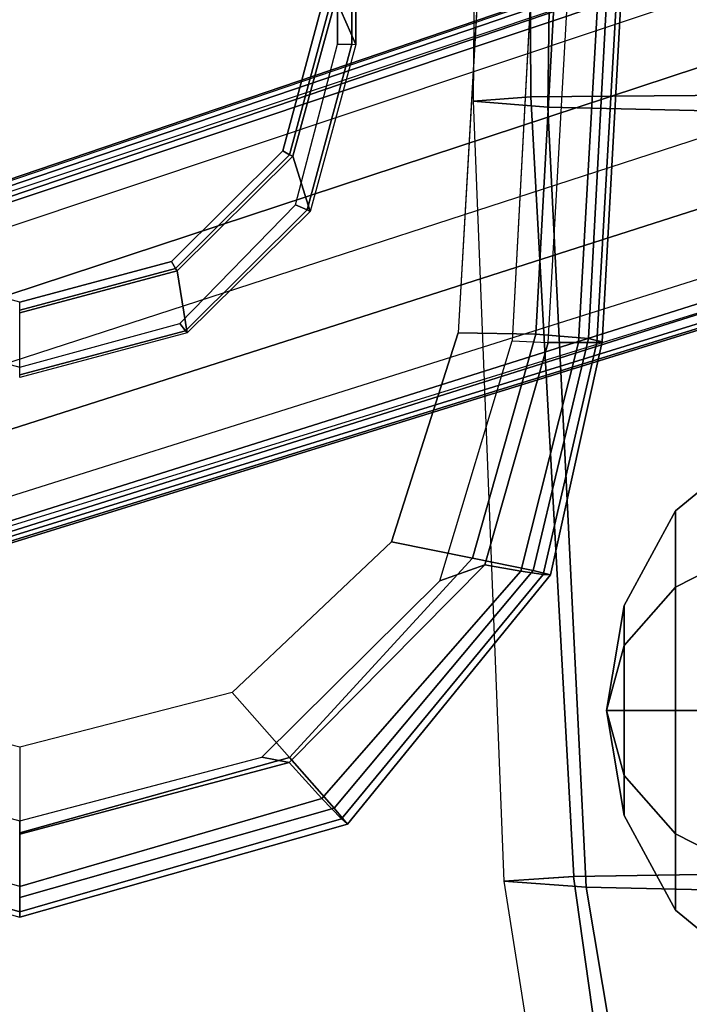
# Model space of a CAD drawing. Units: inches. Extents: x -2 to 130, y -6 to 122.
# Drawn here: x 78 to 80, y 105 to 108 of the extents above; entities that cross this region are included whole.
import ezdxf

# ---------------------------------------------------------------- set-up
doc = ezdxf.new("R2010")
doc.units = ezdxf.units.IN
doc.header["$LTSCALE"] = 0.4
doc.header["$MEASUREMENT"] = 0
for name, color, linetype in [('SEAT-ARMPAD', 5, 'Continuous'), ('SEAT-BASE', 5, 'Continuous'), ('SEAT-FABRIC', 5, 'Continuous'), ('SEAT-FRAME', 5, 'Continuous'), ('SEAT-KNOB', 5, 'Continuous')]:
    doc.layers.add(name, color=color, linetype=linetype)

# ---------------------------------------------------------------- blocks, each defined once
blk = doc.blocks.new('1LINO_CHAIR_STD_ARMS_1T')
at = {"layer": 'SEAT-ARMPAD'}
for points in [[(1.1755, -9.3404, 26.1722), (3.6007, -9.4697, 26.2158), (3.6108, -9.4266, 25.9652), (1.1791, -9.2925, 25.9229)], [(1.1791, -9.2925, 25.9229), (3.6108, -9.4266, 25.9652), (3.6129, -9.4433, 25.8042), (1.1817, -9.3047, 25.7632)], [(1.1817, -9.3047, 25.7632), (3.6129, -9.4433, 25.8042), (3.6127, -9.5013, 25.6534), (1.1839, -9.3651, 25.6156)], [(1.1723, -9.5043, 26.3635), (3.5863, -9.6379, 26.4018), (3.6007, -9.4697, 26.2158), (1.1755, -9.3404, 26.1722)], [(1.1839, -9.3651, 25.6156), (3.6127, -9.5013, 25.6534), (3.6126, -9.5977, 25.5235), (1.1853, -9.4613, 25.4874)], [(3.6007, -9.4697, 26.2158), (4.3382, -9.6463, 26.2395), (4.3524, -9.5902, 25.9781), (3.6108, -9.4266, 25.9652)], [(3.6108, -9.4266, 25.9652), (4.3524, -9.5902, 25.9781), (4.3508, -9.6139, 25.807), (3.6129, -9.4433, 25.8042)], [(3.6129, -9.4433, 25.8042), (4.3508, -9.6139, 25.807), (4.34, -9.6854, 25.6502), (3.6127, -9.5013, 25.6534)], [(3.6079, -9.7131, 25.473), (3.6126, -9.5977, 25.5235), (1.1853, -9.4613, 25.4874), (1.1944, -9.5828, 25.431)], [(3.5863, -9.6379, 26.4018), (4.2994, -9.8388, 26.4179), (4.3382, -9.6463, 26.2395), (3.6007, -9.4697, 26.2158)], [(1.169, -9.7466, 26.4374), (3.5823, -9.8841, 26.4646), (3.5863, -9.6379, 26.4018), (1.1723, -9.5043, 26.3635)], [(3.6127, -9.5013, 25.6534), (4.34, -9.6854, 25.6502), (4.3197, -9.7995, 25.5223), (3.6126, -9.5977, 25.5235)], [(4.3197, -9.7995, 25.5223), (4.3713, -9.9432, 25.4862), (3.6079, -9.7131, 25.473), (3.6126, -9.5977, 25.5235)], [(4.3382, -9.6463, 26.2395), (5.0938, -10.2792, 26.2628), (5.1451, -10.2367, 25.9919), (4.3524, -9.5902, 25.9781)], [(4.3524, -9.5902, 25.9781), (5.1451, -10.2367, 25.9919), (5.1283, -10.2558, 25.7981), (4.3508, -9.6139, 25.807)], [(3.5823, -9.8841, 26.4646), (4.247, -10.0965, 26.4734), (4.2994, -9.8388, 26.4179), (3.5863, -9.6379, 26.4018)], [(4.3508, -9.6139, 25.807), (5.1283, -10.2558, 25.7981), (5.0637, -10.3177, 25.6249), (4.34, -9.6854, 25.6502)], [(4.2994, -9.8388, 26.4179), (4.9333, -10.4209, 26.4381), (5.0938, -10.2792, 26.2628), (4.3382, -9.6463, 26.2395)], [(4.34, -9.6854, 25.6502), (5.0637, -10.3177, 25.6249), (4.9487, -10.422, 25.5082), (4.3197, -9.7995, 25.5223)], [(4.9487, -10.422, 25.5082), (4.9313, -10.5094, 25.496), (4.3713, -9.9432, 25.4862), (4.3197, -9.7995, 25.5223)], [(4.247, -10.0965, 26.4734), (4.726, -10.6038, 26.4872), (4.9333, -10.4209, 26.4381), (4.2994, -9.8388, 26.4179)], [(5.0938, -10.2792, 26.2628), (5.3779, -11.2795, 26.2654), (5.4403, -11.2795, 25.9971), (5.1451, -10.2367, 25.9919)], [(5.1451, -10.2367, 25.9919), (5.4403, -11.2795, 25.9971), (5.4242, -11.2795, 25.7968), (5.1283, -10.2558, 25.7981)], [(5.1283, -10.2558, 25.7981), (5.4242, -11.2795, 25.7968), (5.3434, -11.2795, 25.6144), (5.0637, -10.3177, 25.6249)], [(4.9333, -10.4209, 26.4381), (5.1724, -11.2795, 26.4445), (5.3779, -11.2795, 26.2654), (5.0938, -10.2792, 26.2628)], [(5.0637, -10.3177, 25.6249), (5.3434, -11.2795, 25.6144), (5.1772, -11.2795, 25.5063), (4.9487, -10.422, 25.5082)], [(4.726, -10.6038, 26.4872), (4.9001, -11.2795, 26.4932), (5.1724, -11.2795, 26.4445), (4.9333, -10.4209, 26.4381)], [(5.1772, -11.2795, 25.5063), (5.134, -11.2795, 25.4995), (4.9313, -10.5094, 25.496), (4.9487, -10.422, 25.5082)], [(5.1283, -12.3032, 25.7981), (5.4242, -11.2795, 25.7968), (5.3434, -11.2795, 25.6144), (5.0637, -12.2414, 25.6249)], [(5.1451, -12.3224, 25.9919), (5.4403, -11.2795, 25.9971), (5.4242, -11.2795, 25.7968), (5.1283, -12.3032, 25.7981)]]:
    blk.add_3dface(points, dxfattribs=at)
for points, invisible_edges in [([(1.1944, -12.9762, 25.431), (1.1944, -9.5828, 25.431), (3.6079, -9.7131, 25.473), (3.6079, -12.846, 25.473)], 5), ([(3.6079, -9.7131, 25.473), (3.6079, -12.846, 25.473), (4.3713, -12.6159, 25.4862), (4.3713, -9.9432, 25.4862)], 5), ([(3.5818, -10.5815, 26.496), (1.1682, -10.5125, 26.4794), (1.169, -9.7466, 26.4374), (3.5823, -9.8841, 26.4646)], 11), ([(4.247, -10.0965, 26.4734), (3.5823, -9.8841, 26.4646), (3.5818, -10.5815, 26.496), (4.726, -10.6038, 26.4872)], 6), ([(4.3713, -12.6159, 25.4862), (4.3713, -9.9432, 25.4862), (4.9313, -10.5094, 25.496), (4.9313, -12.0497, 25.496)], 5), ([(3.5817, -11.2795, 26.5066), (1.168, -11.2795, 26.4934), (1.1682, -10.5125, 26.4794), (3.5818, -10.5815, 26.496)], 15), ([(4.9313, -10.5094, 25.496), (4.9313, -12.0497, 25.496), (5.134, -11.2795, 25.4995)], 1), ([(3.5818, -10.5815, 26.496), (4.726, -10.6038, 26.4872), (4.9001, -11.2795, 26.4932), (3.5817, -11.2795, 26.5066)], 13), ([(3.5817, -11.2795, 26.5066), (1.168, -11.2795, 26.4934), (1.1682, -12.0465, 26.4794), (3.5818, -11.9775, 26.496)], 15), ([(3.5817, -11.2795, 26.5066), (4.9001, -11.2795, 26.4932), (4.726, -11.9553, 26.4872), (3.5818, -11.9775, 26.496)], 13)]:
    blk.add_3dface(points, dxfattribs=dict(at, invisible_edges=invisible_edges))
at = {"layer": 'SEAT-BASE'}
for points in [[(1.2108, -1.669, 4.4418), (0.0015, -2.0619, 4.4418), (3.5584, -12.5129, 2.7922), (4.4762, -12.2147, 2.7922)], [(4.6257, -12.6106, 3.6812), (1.1689, -1.6681, 6.348), (1.1429, -1.6927, 6.4208), (4.5994, -12.6359, 3.7558)], [(4.6257, -12.6106, 3.6812), (4.5847, -12.3876, 2.8643), (1.2614, -1.6599, 4.5591), (1.1689, -1.6681, 6.348)], [(1.2424, -1.6611, 4.4547), (4.5077, -12.2065, 2.805), (4.4762, -12.2147, 2.7922), (1.2108, -1.669, 4.4418)], [(1.2578, -1.6611, 4.4861), (4.5231, -12.2065, 2.8364), (4.5077, -12.2065, 2.805), (1.2424, -1.6611, 4.4547)], [(4.5847, -12.3876, 2.8643), (4.5231, -12.2065, 2.8364), (1.2578, -1.6611, 4.4861), (1.2614, -1.6599, 4.5591)], [(1.0755, -1.7204, 6.4564), (4.5299, -12.6639, 3.7913), (4.3423, -12.7248, 3.8045), (0.8423, -1.7961, 6.4769)], [(4.5994, -12.6359, 3.7558), (1.1429, -1.6927, 6.4208), (1.0755, -1.7204, 6.4564), (4.5299, -12.6639, 3.7913)], [(0.8423, -1.7961, 6.4769), (4.3423, -12.7248, 3.8045), (4.1544, -12.7859, 3.809), (0.6083, -1.8721, 6.4838)], [(0.3744, -1.9482, 6.4769), (3.9665, -12.8469, 3.8045), (4.1544, -12.7859, 3.809), (0.6083, -1.8721, 6.4838)], [(0.1412, -2.0239, 6.4564), (3.7789, -12.9078, 3.7913), (3.9665, -12.8469, 3.8045), (0.3744, -1.9482, 6.4769)], [(3.7063, -12.9261, 3.7558), (0.0704, -2.0412, 6.4208), (0.1412, -2.0239, 6.4564), (3.7789, -12.9078, 3.7913)], [(0.0349, -2.0365, 6.348), (-0.0448, -2.0844, 4.5591), (3.5722, -12.7165, 2.8643), (3.6701, -12.9211, 3.6812)], [(-0.0287, -2.0741, 4.4547), (3.5281, -12.5249, 2.805), (3.5584, -12.5129, 2.7922), (0.0015, -2.0619, 4.4418)], [(3.6701, -12.9211, 3.6812), (0.0349, -2.0365, 6.348), (0.0704, -2.0412, 6.4208), (3.7063, -12.9261, 3.7558)], [(-0.0448, -2.0844, 4.5591), (-0.0412, -2.0832, 4.4861), (3.5156, -12.5339, 2.8364), (3.5722, -12.7165, 2.8643)], [(-0.0412, -2.0832, 4.4861), (3.5156, -12.5339, 2.8364), (3.5281, -12.5249, 2.805), (-0.0287, -2.0741, 4.4547)]]:
    blk.add_3dface(points, dxfattribs=at)
at = {"layer": 'SEAT-FABRIC'}
for points in [[(7.3876, -8.4516, 16.7786), (5.3604, -8.8068, 16.7769), (5.345, -9.4774, 17.6623), (7.6636, -9.0876, 17.6393)], [(5.2986, -8.7084, 20.3287), (5.3115, -9.5171, 19.5884), (7.6705, -9.1855, 19.5252), (7.4037, -8.5072, 20.3023)], [(2.8264, -9, 19.996), (2.8315, -9.653, 19.35), (5.3115, -9.517, 19.5883), (5.2986, -8.7082, 20.3285)], [(5.3604, -8.8068, 16.7769), (2.8799, -8.9474, 16.667), (2.8645, -9.5996, 17.553), (5.345, -9.4774, 17.6623)], [(2.8799, -8.9474, 16.667), (0.4047, -8.8964, 16.5153), (0.39, -9.5658, 17.3524), (2.8645, -9.5996, 17.553)], [(0.356, -9.1379, 19.5707), (0.3601, -9.6655, 19.0091), (2.8315, -9.653, 19.35), (2.8264, -9, 19.996)], [(7.6636, -9.0876, 17.6393), (5.345, -9.4774, 17.6623), (5.3263, -9.7393, 18.7362), (7.7606, -9.3554, 18.6991)], [(5.3115, -9.5171, 19.5884), (5.3263, -9.7393, 18.7362), (7.7606, -9.3555, 18.6991), (7.6705, -9.1855, 19.5252)], [(5.345, -9.4774, 17.6623), (2.8645, -9.5996, 17.553), (2.8458, -9.837, 18.6236), (5.3263, -9.7393, 18.7362)], [(2.8315, -9.653, 19.35), (2.8458, -9.837, 18.6236), (5.3263, -9.7393, 18.7362), (5.3115, -9.517, 19.5883)], [(2.8645, -9.5996, 17.553), (0.39, -9.5658, 17.3524), (0.3719, -9.8166, 18.3894), (2.8458, -9.837, 18.6236)], [(0.3601, -9.6655, 19.0091), (0.3719, -9.8166, 18.3894), (2.8458, -9.837, 18.6236), (2.8315, -9.653, 19.35)]]:
    blk.add_3dface(points, dxfattribs=at)
at = {"layer": 'SEAT-FRAME'}
for points in [[(2.664, -10.2233, 25.4357), (-0.8082, -10.2233, 25.3753), (-0.8085, -10.2683, 25.3961), (2.6637, -10.2683, 25.4565)], [(2.6649, -10.2101, 25.3879), (-0.8074, -10.2101, 25.3275), (-0.8082, -10.2233, 25.3753), (2.664, -10.2233, 25.4357)], [(2.6649, -10.2101, 25.3879), (2.5202, -10.2741, 24.9948), (-0.7521, -10.2741, 24.9379), (-0.8074, -10.2101, 25.3275)], [(3.1959, -10.3554, 25.3868), (3.0204, -10.4102, 24.9966), (2.5202, -10.2741, 24.9948), (2.6649, -10.2101, 25.3879)], [(3.1908, -10.3653, 25.4449), (3.1748, -10.4025, 25.4652), (2.6637, -10.2683, 25.4565), (2.664, -10.2233, 25.4357)], [(3.1959, -10.3554, 25.3868), (3.1908, -10.3653, 25.4449), (2.664, -10.2233, 25.4357), (2.6649, -10.2101, 25.3879)], [(3.0204, -10.4102, 24.9966), (3.0157, -10.4207, 24.9798), (2.5206, -10.2875, 24.9712), (2.5202, -10.2741, 24.9948)], [(3.0157, -10.4207, 24.9798), (3.0031, -10.4428, 24.9702), (2.5207, -10.313, 24.9618), (2.5206, -10.2875, 24.9712)], [(3.5828, -10.7472, 25.387), (3.3854, -10.7784, 24.9986), (3.0204, -10.4102, 24.9966), (3.1959, -10.3554, 25.3868)], [(3.5828, -10.7472, 25.387), (3.5756, -10.7522, 25.4516), (3.1908, -10.3653, 25.4449), (3.1959, -10.3554, 25.3868)], [(3.5756, -10.7522, 25.4516), (3.5529, -10.7704, 25.4696), (3.1748, -10.4025, 25.4652), (3.1908, -10.3653, 25.4449)], [(3.3776, -10.784, 24.9861), (3.3557, -10.7968, 24.9764), (3.0031, -10.4428, 24.9702), (3.0157, -10.4207, 24.9798)], [(3.3854, -10.7784, 24.9986), (3.3776, -10.784, 24.9861), (3.0157, -10.4207, 24.9798), (3.0204, -10.4102, 24.9966)], [(3.724, -11.2795, 25.3874), (3.5187, -11.2795, 24.9996), (3.3854, -10.7784, 24.9986), (3.5828, -10.7472, 25.387)], [(3.7162, -11.2795, 25.454), (3.6916, -11.2795, 25.4707), (3.5529, -10.7704, 25.4696), (3.5756, -10.7522, 25.4516)], [(3.724, -11.2795, 25.3874), (3.7162, -11.2795, 25.454), (3.5756, -10.7522, 25.4516), (3.5828, -10.7472, 25.387)], [(3.5099, -11.2795, 24.9884), (3.4846, -11.2795, 24.9786), (3.3557, -10.7968, 24.9764), (3.3776, -10.784, 24.9861)], [(3.5187, -11.2795, 24.9996), (3.5099, -11.2795, 24.9884), (3.3776, -10.784, 24.9861), (3.3854, -10.7784, 24.9986)]]:
    blk.add_3dface(points, dxfattribs=at)
for points, invisible_edges in [([(2.6637, -12.2907, 25.4565), (2.6637, -10.2683, 25.4565), (-0.8085, -10.2683, 25.3961), (-0.8085, -12.2907, 25.3961)], 5), ([(2.6637, -10.2683, 25.4565), (2.6637, -12.2907, 25.4565), (3.1748, -12.1565, 25.4652), (3.1748, -10.4025, 25.4652)], 5), ([(2.5207, -12.2461, 24.9618), (2.5207, -10.313, 24.9618), (3.0031, -10.4428, 24.9702), (3.0031, -12.1163, 24.9702)], 5), ([(3.1748, -12.1565, 25.4652), (3.1748, -10.4025, 25.4652), (3.5529, -10.7704, 25.4696), (3.5529, -11.7886, 25.4696)], 5), ([(3.0031, -10.4428, 24.9702), (3.0031, -12.1163, 24.9702), (3.3557, -11.7623, 24.9764), (3.3557, -10.7968, 24.9764)], 5), ([(3.5529, -10.7704, 25.4696), (3.5529, -11.7886, 25.4696), (3.6916, -11.2795, 25.4707)], 1), ([(3.3557, -11.7623, 24.9764), (3.3557, -10.7968, 24.9764), (3.4846, -11.2795, 24.9786)], 1)]:
    blk.add_3dface(points, dxfattribs=dict(at, invisible_edges=invisible_edges))
at = {"layer": 'SEAT-KNOB'}
for points in [[(3.9606, -8.9643, 13.2775), (3.9606, -8.9643, 13.8122), (4.1483, -9.1925, 13.7512), (4.1483, -9.1925, 13.3385)], [(3.9606, -8.9643, 13.8122), (4.2749, -8.9643, 14.2448), (4.3909, -9.1925, 14.0851), (4.1483, -9.1925, 13.7512)], [(4.2749, -8.9643, 12.8449), (3.9606, -8.9643, 13.2775), (4.1483, -9.1925, 13.3385), (4.3909, -9.1925, 13.0047)], [(4.2749, -8.9643, 14.2448), (4.7834, -8.9643, 14.41), (4.7834, -9.1925, 14.2126), (4.3909, -9.1925, 14.0851)], [(4.7834, -8.9643, 12.6797), (4.2749, -8.9643, 12.8449), (4.3909, -9.1925, 13.0047), (4.7834, -9.1925, 12.8771)], [(5.2919, -8.9643, 12.8449), (4.7834, -8.9643, 12.6797), (4.7834, -9.1925, 12.8771), (5.1759, -9.1925, 13.0047)], [(4.7834, -8.9643, 14.41), (5.2919, -8.9643, 14.2448), (5.1759, -9.1925, 14.0851), (4.7834, -9.1925, 14.2126)], [(5.6062, -8.9643, 13.2775), (5.2919, -8.9643, 12.8449), (5.1759, -9.1925, 13.0047), (5.4184, -9.1925, 13.3385)], [(5.2919, -8.9643, 14.2448), (5.6062, -8.9643, 13.8122), (5.4184, -9.1925, 13.7512), (5.1759, -9.1925, 14.0851)], [(5.6062, -8.9643, 13.8122), (5.6062, -8.9643, 13.2775), (5.4184, -9.1925, 13.3385), (5.4184, -9.1925, 13.7512)], [(4.3909, -9.1925, 14.0851), (4.1483, -9.1925, 13.7512), (4.449, -9.3563, 13.6535), (4.5767, -9.3563, 13.8293)], [(4.1483, -9.1925, 13.7512), (4.1483, -9.1925, 13.3385), (4.449, -9.3563, 13.4362), (4.449, -9.3563, 13.6535)], [(4.1483, -9.1925, 13.3385), (4.3909, -9.1925, 13.0047), (4.5767, -9.3563, 13.2604), (4.449, -9.3563, 13.4362)], [(4.7834, -9.1925, 14.2126), (4.3909, -9.1925, 14.0851), (4.5767, -9.3563, 13.8293), (4.7834, -9.3563, 13.8964)], [(4.3909, -9.1925, 13.0047), (4.7834, -9.1925, 12.8771), (4.7834, -9.3563, 13.1933), (4.5767, -9.3563, 13.2604)], [(4.7834, -9.1925, 12.8771), (5.1759, -9.1925, 13.0047), (4.99, -9.3563, 13.2604), (4.7834, -9.3563, 13.1933)], [(5.1759, -9.1925, 14.0851), (4.7834, -9.1925, 14.2126), (4.7834, -9.3563, 13.8964), (4.99, -9.3563, 13.8293)], [(5.1759, -9.1925, 13.0047), (5.4184, -9.1925, 13.3385), (5.1177, -9.3563, 13.4362), (4.99, -9.3563, 13.2604)], [(5.4184, -9.1925, 13.7512), (5.1759, -9.1925, 14.0851), (4.99, -9.3563, 13.8293), (5.1177, -9.3563, 13.6535)], [(5.4184, -9.1925, 13.3385), (5.4184, -9.1925, 13.7512), (5.1177, -9.3563, 13.6535), (5.1177, -9.3563, 13.4362)], [(4.449, -9.3563, 13.4362), (4.449, -9.3563, 13.6535), (4.7834, -9.4128, 13.5449)], [(4.449, -9.3563, 13.6535), (4.5767, -9.3563, 13.8293), (4.7834, -9.4128, 13.5449)], [(4.5767, -9.3563, 13.2604), (4.449, -9.3563, 13.4362), (4.7834, -9.4128, 13.5449)], [(4.5767, -9.3563, 13.8293), (4.7834, -9.3563, 13.8964), (4.7834, -9.4128, 13.5449)], [(4.7834, -9.3563, 13.1933), (4.5767, -9.3563, 13.2604), (4.7834, -9.4128, 13.5449)], [(4.99, -9.3563, 13.2604), (4.7834, -9.3563, 13.1933), (4.7834, -9.4128, 13.5449)], [(5.1177, -9.3563, 13.4362), (4.99, -9.3563, 13.2604), (4.7834, -9.4128, 13.5449)], [(5.1177, -9.3563, 13.6535), (5.1177, -9.3563, 13.4362), (4.7834, -9.4128, 13.5449)], [(4.99, -9.3563, 13.8293), (5.1177, -9.3563, 13.6535), (4.7834, -9.4128, 13.5449)], [(4.7834, -9.3563, 13.8964), (4.99, -9.3563, 13.8293), (4.7834, -9.4128, 13.5449)]]:
    blk.add_3dface(points, dxfattribs=at)

msp = doc.modelspace()

# ---------------------------------------------------------------- block references
at = {"rotation": 270}
msp.add_blockref('1LINO_CHAIR_STD_ARMS_1T', (88.9206, 110.4929), dxfattribs=at)

doc.saveas('drawing.dxf')
